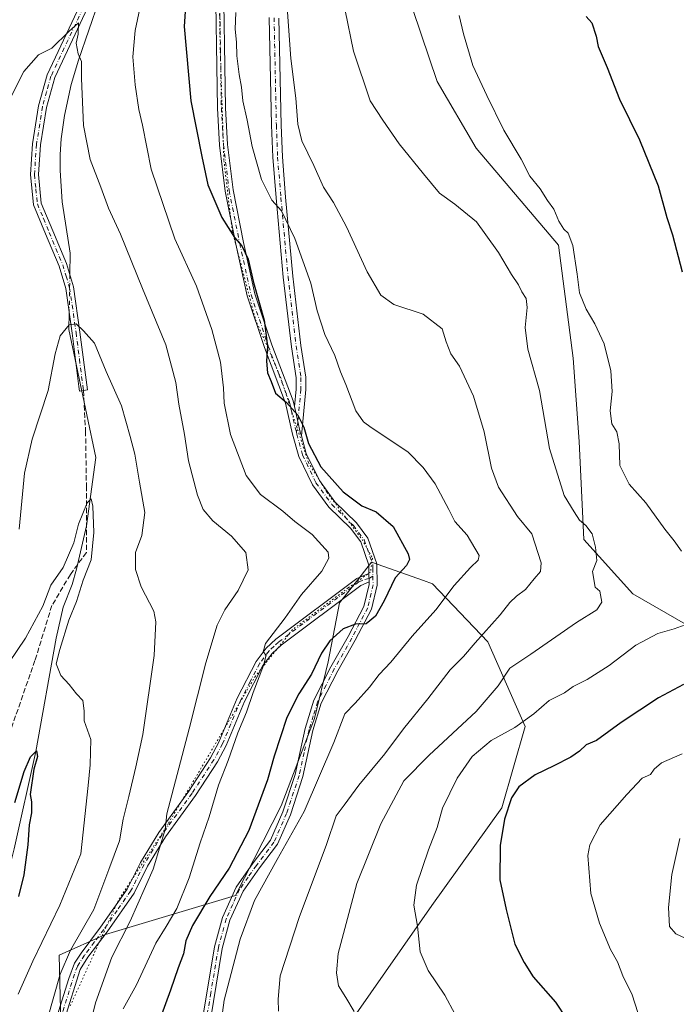
# Model space of a CAD drawing. Units: metres. Extents: x 580106 to 583555, y 4733518 to 4735877.
# Drawn here: x 581872 to 582078, y 4734320 to 4734629 of the extents above; entities that cross this region are included whole.
import ezdxf

# ---------------------------------------------------------------- set-up
doc = ezdxf.new("R2010")
doc.units = ezdxf.units.M
doc.header["$MEASUREMENT"] = 0
for name, pattern in [('DGN Style 3', [2.307223458686699, 1.648016756204785, -0.6592067024819142]), ('DGN Style 4', [2.6384748266838614, 1.318413404963828, -0.6592067024819142, 0.001648016756204785, -0.6592067024819142]), ('DGN Style 5', [1.1536117293433497, 0.4944050268614355, -0.6592067024819142])]:
    doc.linetypes.add(name, pattern=pattern)
for name, color, linetype, lineweight in [('Arbolado forestal CxS', 92, 'Continuous', 0), ('Camino Cxs', 7, 'Continuous', 0), ('Camino eje', 30, 'DGN Style 4', 13), ('Corriente natural lineal', 142, 'Continuous', 13), ('Corriente natural lineal oculto', 9, 'DGN Style 4', 13), ('Cultivos herbáceos CxS', 92, 'Continuous', 0), ('Curva de nivel maestra', 30, 'Continuous', 30), ('Curva de nivel normal', 30, 'Continuous', 0), ('Senda', 7, 'DGN Style 3', 0), ('Vía pecuaria eje', 92, 'DGN Style 5', 0)]:
    doc.layers.add(name, color=color, linetype=linetype, lineweight=lineweight)

# ---------------------------------------------------------------- blocks, each defined once
blk = doc.blocks.new('*U5')
at = {"layer": 'Arbolado forestal CxS', "color": 92, "linetype": 'Continuous', "lineweight": 0}
for points in [[(581992.8526999997, 4734639.2371, 717.781799999997), (582002.9519999997, 4734609.0891, 719.1591000000044), (582015.2440999999, 4734588.2689, 719.0622000000003), (582041.0214000001, 4734557.795700001, 719.8028999999952), (582045.6819000002, 4734522.3695, 719.1377999999969), (582047.5460999999, 4734496.2663, 717.5175000000019), (582048.9600999998, 4734465.457699999, 714.2877000000008), (582064.3844999997, 4734448.479900001, 717.0258000000031), (582081.6370000001, 4734438.505899999, 720.0675000000047)], [(581977.5383000001, 4734316.7675, 714.9665999999997), (582001.3038999997, 4734350.6709, 720.7945000000037), (582023.1971000005, 4734381.377900001, 724.5399999999936), (582030.5421000002, 4734406.851500001, 719.8470999999992), (582018.8240999999, 4734433.392899999, 710.5007999999943), (582001.4817000004, 4734451.620100001, 703.200800000006), (581998.6262999997, 4734452.6325, 702.4266000000061), (581982.3569, 4734458.399700001, 698.1416999999929), (581980.1051000003, 4734455.5233, 698.0176999999967), (581978.0428999999, 4734452.8881, 698.0605999999971), (581972.3349000001, 4734445.5955, 697.6407999999938), (581968.7244999995, 4734427.144900001, 700.2157000000007), (581964.4722999996, 4734409.322899999, 701.9369000000006), (581953.9726999998, 4734381.9101, 701.7929000000004), (581939.6703000005, 4734353.8225, 702.7465999999987), (581898.8724999996, 4734341.649300001, 687.505999999994), (581884.3375000004, 4734335.145500001, 683.0497999999934), (581884.9720999999, 4734309.543500001, 686.7054000000062)]]:
    blk.add_polyline3d(points, dxfattribs=at)

msp = doc.modelspace()

# ---------------------------------------------------------------- linework, layer by layer
at = {"layer": 'Arbolado forestal CxS', "color": 92, "linetype": 'Continuous', "lineweight": 0}
for points in [[(581992.8526999997, 4734639.2371, 717.781799999997), (582002.9519999997, 4734609.0891, 719.1591000000044), (582015.2440999999, 4734588.2689, 719.0622000000003), (582041.0214000001, 4734557.795700001, 719.8028999999952), (582045.6819000002, 4734522.3695, 719.1377999999969), (582047.5460999999, 4734496.2663, 717.5175000000019), (582048.9600999998, 4734465.457699999, 714.2877000000008), (582064.3844999997, 4734448.479900001, 717.0258000000031), (582081.6370000001, 4734438.505899999, 720.0675000000047)], [(581884.9720999999, 4734309.543500001, 686.7054000000062), (581884.3375000004, 4734335.145500001, 683.0497999999934), (581898.8724999996, 4734341.649300001, 687.505999999994), (581939.6703000005, 4734353.8225, 702.7465999999987), (581953.9726999998, 4734381.9101, 701.7929000000004), (581964.4722999996, 4734409.322899999, 701.9369000000006), (581968.7244999995, 4734427.144900001, 700.2157000000007), (581972.3349000001, 4734445.5955, 697.6407999999938), (581978.0428999999, 4734452.8881, 698.0605999999971), (581980.1051000003, 4734455.5233, 698.0176999999967), (581982.3569, 4734458.399700001, 698.1416999999929), (581998.6262999997, 4734452.6325, 702.4266000000061), (582001.4817000004, 4734451.620100001, 703.200800000006), (582018.8240999999, 4734433.392899999, 710.5007999999943), (582030.5421000002, 4734406.851500001, 719.8470999999992), (582023.1971000005, 4734381.377900001, 724.5399999999936), (582001.3038999997, 4734350.6709, 720.7945000000037), (581977.5383000001, 4734316.7675, 714.9665999999997)], [(581977.5383000001, 4734316.7675, 714.9665999999997), (582001.3038999997, 4734350.6709, 720.7945000000037), (582023.1971000005, 4734381.377900001, 724.5399999999936), (582030.5421000002, 4734406.851500001, 719.8470999999992), (582018.8240999999, 4734433.392899999, 710.5007999999943), (582001.4817000004, 4734451.620100001, 703.200800000006), (581998.6262999997, 4734452.6325, 702.4266000000061), (581982.3569, 4734458.399700001, 698.1416999999929), (581980.1051000003, 4734455.5233, 698.0176999999967), (581978.0428999999, 4734452.8881, 698.0605999999971), (581972.3349000001, 4734445.5955, 697.6407999999938), (581968.7244999995, 4734427.144900001, 700.2157000000007), (581964.4722999996, 4734409.322899999, 701.9369000000006), (581953.9726999998, 4734381.9101, 701.7929000000004), (581939.6703000005, 4734353.8225, 702.7465999999987), (581898.8724999996, 4734341.649300001, 687.505999999994), (581884.3375000004, 4734335.145500001, 683.0497999999934), (581884.9720999999, 4734309.543500001, 686.7054000000062)], [(581977.5383000001, 4734316.7675, 714.9665999999997), (582001.3038999997, 4734350.6709, 720.7945000000037), (582023.1971000005, 4734381.377900001, 724.5399999999936), (582030.5421000002, 4734406.851500001, 719.8470999999992), (582018.8240999999, 4734433.392899999, 710.5007999999943), (582001.4817000004, 4734451.620100001, 703.200800000006), (581998.6262999997, 4734452.6325, 702.4266000000061), (581982.3569, 4734458.399700001, 698.1416999999929), (581980.1051000003, 4734455.5233, 698.0176999999967), (581978.0428999999, 4734452.8881, 698.0605999999971), (581972.3349000001, 4734445.5955, 697.6407999999938), (581968.7244999995, 4734427.144900001, 700.2157000000007), (581964.4722999996, 4734409.322899999, 701.9369000000006), (581953.9726999998, 4734381.9101, 701.7929000000004), (581939.6703000005, 4734353.8225, 702.7465999999987), (581898.8724999996, 4734341.649300001, 687.505999999994), (581884.3375000004, 4734335.145500001, 683.0497999999934), (581884.9720999999, 4734309.543500001, 686.7054000000062)]]:
    msp.add_polyline3d(points, dxfattribs=at)
at = {"layer": 'Camino Cxs', "color": 7, "linetype": 'Continuous', "lineweight": 0, "extrusion": (-0.003087452327105636, 0.2076311684439343, 0.9782023131892168), "elevation": 981907.990747085, "flags": 128}
msp.add_lwpolyline([(-652310.2225630287, -4622133.033371751), (-652310.2225630287, -4622130.28312536)], dxfattribs=at)
msp.add_lwpolyline([(-652310.2225630287, -4622133.033371751), (-652310.2225630287, -4622130.28312536)], dxfattribs=at)
at = {"layer": 'Camino Cxs', "color": 7, "linetype": 'Continuous', "lineweight": 0}
for points in [[(581981.5201000003, 4734454.850099999, 699.6901000000071), (581981.4901000002, 4734457.460100001, 699.1524000000063), (581978.9402000001, 4734464.7401, 698.9532999999938), (581975.7100999998, 4734469.0701, 699.5984999999928), (581968.9401000004, 4734475.640100001, 700.2369000000035), (581963.8400999998, 4734482.6601, 700.4953999999999), (581959.5100999996, 4734491.520099999, 701.6291000000057), (581957.5701000001, 4734498.550100001, 701.0748000000021), (581955.3901000004, 4734508.210100001, 702.5473999999958), (581948.7401000002, 4734525.7401, 704.1043999999966), (581943.3400999998, 4734541.9001, 705.4275000000052), (581939.7500999998, 4734558.0701, 702.6644999999991), (581936.4101, 4734574.7501, 702.9986999999965), (581934.6501000002, 4734589.170100001, 704.3643000000012), (581933.9600999998, 4734600.7601, 706.4968999999984), (581933.2701000003, 4734646.920100001, 704.9850000000006), (581932.4601999996, 4734666.6801, 703.9636000000029), (581933.2001, 4734686.190099999, 702.5347000000039), (581933.0000999998, 4734699.220100001, 704.9133000000003), (581932.5201000003, 4734714.520099999, 702.9020000000019), (581929.9600999998, 4734731.850099999, 704.1965999999958), (581927.9501, 4734747.140100001, 703.7234999999928), (581923.5100999996, 4734764.190099999, 701.481899999999)], [(581928.3300999999, 4734309.350099999, 704.450100000002), (581933.0500999996, 4734337.7401, 704.2698999999994), (581935.5301000001, 4734346.9101, 706.7393000000012), (581939.8300999999, 4734356.4001, 704.6836999999941), (581945.1901000004, 4734364.030099999, 705.6584000000004), (581950.6402000003, 4734371.190099999, 705.1347999999998), (581954.5301000001, 4734380.030099999, 705.3767999999982), (581958.4101, 4734391.770099999, 706.5584999999992), (581961.5301999999, 4734406.1601, 707.2694999999949), (581964.2701000003, 4734415.0701, 705.023199999996), (581969.5601000004, 4734425.530099999, 704.231899999999), (581975.0601000004, 4734435.110099999, 703.247000000003), (581979.9600999998, 4734444.5001, 702.0359000000027), (581981.5800999999, 4734451.4101, 700.4348999999929), (581981.5601000004, 4734452.1601, 700.2611999999936), (581981.5202000003, 4734454.850099999, 699.6901000000071), (581981.4901000002, 4734457.460100001, 699.1524000000063), (581978.9402000001, 4734464.7401, 698.9532999999938), (581975.7100999998, 4734469.0701, 699.5984999999928), (581968.9401000004, 4734475.640100001, 700.2369000000035), (581963.8400999998, 4734482.6601, 700.4953999999999), (581959.5100999996, 4734491.520099999, 701.6291000000057), (581957.5701000001, 4734498.550100001, 701.0748000000021), (581955.3901000004, 4734508.210100001, 702.5473999999958), (581948.7401000002, 4734525.7401, 704.1043999999966), (581943.3400999998, 4734541.9001, 705.4275000000052), (581939.7500999998, 4734558.0701, 702.6644999999991), (581936.4101, 4734574.7501, 702.9986999999965), (581934.6501000002, 4734589.170100001, 704.3643000000012), (581933.9600999998, 4734600.7601, 706.4968999999984), (581933.2701000003, 4734646.920100001, 704.9850000000006)], [(581935.7701000003, 4734646.9901, 705.7912999999971), (581936.4600999998, 4734600.860099999, 707.777700000006), (581937.1401000004, 4734589.390100001, 703.9832000000025), (581938.8800999997, 4734575.1501, 703.483699999997), (581942.2001, 4734558.590100001, 702.2934999999999), (581945.7500999998, 4734542.5701, 706.1113999999943), (581951.0900999998, 4734526.5801, 705.3821000000025), (581957.7901, 4734508.9301, 701.1236999999965), (581958.1737000003, 4734507.231100001, 701.1622000000062), (581959.2401000002, 4734502.5101, 701.3163999999962), (581960.0000999998, 4734499.1601, 701.1012000000047), (581960.3244000003, 4734497.982899999, 701.0240999999951), (581961.8601000002, 4734492.4101, 700.6901000000071), (581965.9901999999, 4734483.960100001, 700.6918000000006), (581970.8400999998, 4734477.280099999, 700.9725999999937), (581977.6001000004, 4734470.720100001, 700.1177000000025), (581981.1700999998, 4734465.920100001, 700.3736999999965), (581983.9801000003, 4734457.9001, 700.5731999999989), (581984.0800999999, 4734451.130100001, 702.5092000000004), (581982.3201000001, 4734443.630100001, 702.0766000000004), (581977.2500999998, 4734433.9001, 703.8555999999954), (581971.7600999996, 4734424.340100001, 704.6331000000064), (581966.5900999998, 4734414.130100001, 706.0638000000035), (581963.9501, 4734405.530099999, 707.9903999999952), (581960.8300999999, 4734391.110099999, 707.4633999999934), (581956.8701, 4734379.140100001, 705.6545999999945), (581952.8101000004, 4734369.9101, 705.6269999999931), (581947.2100999998, 4734362.550100001, 706.6135000000068), (581942.0201000003, 4734355.1501, 704.8019999999962), (581937.8901000004, 4734346.0601, 708.2795999999945), (581935.5000999998, 4734337.210100001, 705.3028999999952), (581930.8102000002, 4734309.050100001, 705.7734999999958)], [(581935.7701000003, 4734646.9901, 705.7912999999971), (581936.4600999998, 4734600.860099999, 707.777700000006), (581937.1401000004, 4734589.390100001, 703.9832000000025), (581938.8800999997, 4734575.1501, 703.483699999997), (581942.2001, 4734558.590100001, 702.2934999999999), (581945.7500999998, 4734542.5701, 706.1113999999943), (581951.0900999998, 4734526.5801, 705.3821000000025), (581957.7901, 4734508.9301, 701.1236999999965), (581958.1737000003, 4734507.231100001, 701.1622000000062)], [(581894.0601000004, 4734634.040100001, 695.7660000000033), (581882.9101, 4734610.340100001, 691.7874000000012), (581880.2801000001, 4734600.9801, 697.3111000000063), (581878.4200999998, 4734589.290100001, 693.2657999999938), (581877.8101000004, 4734579.950099999, 694.9579999999987), (581878.6801000005, 4734571.020099999, 694.3570000000036), (581882.3400999998, 4734562.280099999, 691.7611000000034), (581886.6101000002, 4734552.030099999, 695.209600000002), (581888.8201000001, 4734544.7301, 693.7021999999997), (581890.8400999998, 4734530.550100001, 691.611699999994), (581893.1601, 4734512.380100001, 690.095100000006), (581890.6801000005, 4734512.0601, 690.2553000000044), (581890.5000999998, 4734513.4901, 690.1777000000002), (581888.3601000002, 4734530.220100001, 691.6070000000036), (581886.3701, 4734544.190099999, 692.9125000000058), (581884.2600999996, 4734551.1801, 693.7456999999995), (581880.0301000001, 4734561.3201, 693.0046000000002), (581876.2301000003, 4734570.4101, 694.2219000000041), (581875.3000999996, 4734579.9101, 696.5228000000062), (581875.9301000005, 4734589.5701, 694.4729999999981), (581877.8300999999, 4734601.520099999, 698.8295999999973), (581880.5601000004, 4734611.220100001, 693.8411999999954), (581891.7600999996, 4734635.030099999, 696.1802000000025)], [(581894.0601000004, 4734634.040100001, 695.7660000000033), (581882.9101, 4734610.340100001, 691.7874000000012), (581880.2801000001, 4734600.9801, 697.3111000000063), (581878.4200999998, 4734589.290100001, 693.2657999999938), (581877.8101000004, 4734579.950099999, 694.9579999999987), (581878.6801000005, 4734571.020099999, 694.3570000000036), (581882.3400999998, 4734562.280099999, 691.7611000000034), (581886.6101000002, 4734552.030099999, 695.209600000002), (581888.8201000001, 4734544.7301, 693.7021999999997), (581890.8400999998, 4734530.550100001, 691.611699999994), (581893.1601, 4734512.380100001, 690.095100000006), (581890.6801000005, 4734512.0601, 690.2553000000044), (581890.5000999998, 4734513.4901, 690.1777000000002), (581888.3601000002, 4734530.220100001, 691.6070000000036), (581886.3701, 4734544.190099999, 692.9125000000058), (581884.2600999996, 4734551.1801, 693.7456999999995), (581880.0301000001, 4734561.3201, 693.0046000000002), (581876.2301000003, 4734570.4101, 694.2219000000041), (581875.3000999996, 4734579.9101, 696.5228000000062), (581875.9301000005, 4734589.5701, 694.4729999999981), (581877.8300999999, 4734601.520099999, 698.8295999999973), (581880.5601000004, 4734611.220100001, 693.8411999999954), (581891.7600999996, 4734635.030099999, 696.1802000000025)], [(581953.2719000002, 4734629.0419, 713.1426999999967), (581953.9694999997, 4734595.4757, 711.8543000000063), (581954.3677000003, 4734585.5407, 709.8637000000017), (581955.3947000002, 4734572.877900001, 708.876099999994), (581957.6221000003, 4734548.095100001, 704.9600000000065), (581960.1869000001, 4734526.359300001, 704.1079000000027), (581961.6801000005, 4734516.401900001, 705.8185999999987), (581961.6801000005, 4734512.520300001, 702.6267999999982), (581960.3244000003, 4734497.982899999, 701.0240999999951), (581960.0000999998, 4734499.1601, 701.1012000000047), (581959.2401000002, 4734502.5101, 701.3163999999962), (581958.1737000003, 4734507.231100001, 701.1622000000062), (581958.6801000005, 4734512.6599, 701.5491999999941), (581958.6801000005, 4734516.178300001, 703.1588999999949), (581957.2131000003, 4734525.960899999, 703.5123000000021), (581954.6379000006, 4734547.7849, 706.523000000001), (581952.4055000005, 4734572.622300001, 706.8849000000046), (581951.3724999996, 4734585.359300001, 708.4137999999948), (581950.9707000004, 4734595.384500001, 709.7360999999946), (581950.2681, 4734629.1983, 712.1508000000031)], [(581958.1737000003, 4734507.231100001, 701.1622000000062), (581958.6801000005, 4734512.6599, 701.5491999999941), (581958.6801000005, 4734516.178300001, 703.1588999999949), (581957.2131000003, 4734525.960899999, 703.5123000000021), (581954.6379000006, 4734547.7849, 706.523000000001), (581952.4055000005, 4734572.622300001, 706.8849000000046), (581951.3724999996, 4734585.359300001, 708.4137999999948), (581950.9707000004, 4734595.384500001, 709.7360999999946), (581950.2681, 4734629.1983, 712.1508000000031)], [(581953.2719000002, 4734629.0419, 713.1426999999967), (581953.9694999997, 4734595.4757, 711.8543000000063), (581954.3677000003, 4734585.5407, 709.8637000000017), (581955.3947000002, 4734572.877900001, 708.876099999994), (581957.6221000003, 4734548.095100001, 704.9600000000065), (581960.1869000001, 4734526.359300001, 704.1079000000027), (581961.6801000005, 4734516.401900001, 705.8185999999987), (581961.6801000005, 4734512.520300001, 702.6267999999982), (581960.3244000003, 4734497.982899999, 701.0240999999951)], [(581958.1737000003, 4734507.231100001, 701.1622000000062), (581959.2401000002, 4734502.5101, 701.3163999999962), (581960.0000999998, 4734499.1601, 701.1012000000047), (581960.3244000003, 4734497.982899999, 701.0240999999951)], [(581958.1737000003, 4734507.231100001, 701.1622000000062), (581959.2401000002, 4734502.5101, 701.3163999999962), (581960.0000999998, 4734499.1601, 701.1012000000047), (581960.3244000003, 4734497.982899999, 701.0240999999951)], [(581960.3244000003, 4734497.982899999, 701.0240999999951), (581961.8601000002, 4734492.4101, 700.6901000000071), (581965.9901999999, 4734483.960100001, 700.6918000000006), (581970.8400999998, 4734477.280099999, 700.9725999999937), (581977.6001000004, 4734470.720100001, 700.1177000000025), (581981.1700999998, 4734465.920100001, 700.3736999999965), (581983.9801000003, 4734457.9001, 700.5731999999989), (581984.0800999999, 4734451.130100001, 702.5092000000004), (581982.3201000001, 4734443.630100001, 702.0766000000004), (581977.2500999998, 4734433.9001, 703.8555999999954), (581971.7600999996, 4734424.340100001, 704.6331000000064), (581966.5900999998, 4734414.130100001, 706.0638000000035), (581963.9501, 4734405.530099999, 707.9903999999952), (581960.8300999999, 4734391.110099999, 707.4633999999934), (581956.8701, 4734379.140100001, 705.6545999999945), (581952.8101000004, 4734369.9101, 705.6269999999931), (581947.2100999998, 4734362.550100001, 706.6135000000068), (581942.0201000003, 4734355.1501, 704.8019999999962), (581937.8901000004, 4734346.0601, 708.2795999999945), (581935.5000999998, 4734337.210100001, 705.3028999999952), (581930.8102000002, 4734309.050100001, 705.7734999999958)], [(581883.5800999999, 4734315.800100001, 689.4100999999937), (581887.3601000002, 4734327.7501, 690.3328000000038), (581889.1601, 4734332.5801, 690.448000000004), (581891.1851000004, 4734335.7751, 690.2744999999995), (581897.3101000004, 4734343.9001, 690.2357000000047), (581905.6601, 4734355.860099999, 690.5599999999977), (581909.8701, 4734364.210100001, 692.9566000000051), (581915.5601000004, 4734373.620100001, 693.7755000000034), (581924.9901000002, 4734386.590100001, 698.5093000000053), (581931.8000999996, 4734397.050100001, 699.4766999999993), (581934.4700999996, 4734401.9301, 699.7548999999999), (581940.2100999998, 4734415.7401, 699.7592000000004), (581946.1601, 4734427.270099999, 698.021900000007), (581949.2901, 4734431.440099999, 698.466499999995), (581952.3400999998, 4734434.2601, 698.7143000000069), (581977.7301000003, 4734453.270099999, 699.260500000004), (581981.5202000003, 4734454.850099999, 699.6901000000071), (581981.5601000004, 4734452.1601, 700.2611999999936), (581978.9801000003, 4734451.0801, 699.9872000000032), (581953.9401000004, 4734432.3301, 698.8378999999986), (581951.1501000002, 4734429.7601, 699.1741000000038), (581948.2801000001, 4734425.940099999, 698.943299999999), (581942.4801000003, 4734414.690099999, 699.7485000000015), (581936.7301000003, 4734400.850099999, 700.4600999999967), (581933.9501, 4734395.770099999, 700.190300000002), (581927.0500999996, 4734385.170100001, 699.9116000000067), (581917.6401000004, 4734372.2301, 693.1275000000023), (581912.0601000004, 4734363.0001, 693.8889999999956), (581907.8101000004, 4734354.5701, 691.6304999999993), (581899.3400999998, 4734342.4301, 690.421199999997), (581893.3300999999, 4734334.4801, 690.9091000000044), (581890.8901000004, 4734330.630100001, 690.7540000000008), (581885.9501, 4734314.9901, 689.6995000000024)], [(581883.5800999999, 4734315.800100001, 689.4100999999937), (581887.3601000002, 4734327.7501, 690.3328000000038), (581889.1601, 4734332.5801, 690.448000000004), (581891.1851000004, 4734335.7751, 690.2744999999995), (581897.3101000004, 4734343.9001, 690.2357000000047), (581905.6601, 4734355.860099999, 690.5599999999977), (581909.8701, 4734364.210100001, 692.9566000000051), (581915.5601000004, 4734373.620100001, 693.7755000000034), (581924.9901000002, 4734386.590100001, 698.5093000000053), (581931.8000999996, 4734397.050100001, 699.4766999999993), (581934.4700999996, 4734401.9301, 699.7548999999999), (581940.2100999998, 4734415.7401, 699.7592000000004), (581946.1601, 4734427.270099999, 698.021900000007), (581949.2901, 4734431.440099999, 698.466499999995), (581952.3400999998, 4734434.2601, 698.7143000000069), (581977.7301000003, 4734453.270099999, 699.260500000004), (581981.5201000003, 4734454.850099999, 699.6901000000071)], [(581981.5601000004, 4734452.1601, 700.2611999999936), (581978.9801000003, 4734451.0801, 699.9872000000032), (581953.9401000004, 4734432.3301, 698.8378999999986), (581951.1501000002, 4734429.7601, 699.1741000000038), (581948.2801000001, 4734425.940099999, 698.943299999999), (581942.4801000003, 4734414.690099999, 699.7485000000015), (581936.7301000003, 4734400.850099999, 700.4600999999967), (581933.9501, 4734395.770099999, 700.190300000002), (581927.0500999996, 4734385.170100001, 699.9116000000067), (581917.6401000004, 4734372.2301, 693.1275000000023), (581912.0601000004, 4734363.0001, 693.8889999999956), (581907.8101000004, 4734354.5701, 691.6304999999993), (581899.3400999998, 4734342.4301, 690.421199999997), (581893.3300999999, 4734334.4801, 690.9091000000044), (581890.8901000004, 4734330.630100001, 690.7540000000008), (581885.9501, 4734314.9901, 689.6995000000024)], [(581928.3300999999, 4734309.350099999, 704.450100000002), (581933.0500999996, 4734337.7401, 704.2698999999994), (581935.5301000001, 4734346.9101, 706.7393000000012), (581939.8300999999, 4734356.4001, 704.6836999999941), (581945.1901000004, 4734364.030099999, 705.6584000000004), (581950.6402000003, 4734371.190099999, 705.1347999999998), (581954.5301000001, 4734380.030099999, 705.3767999999982), (581958.4101, 4734391.770099999, 706.5584999999992), (581961.5301999999, 4734406.1601, 707.2694999999949), (581964.2701000003, 4734415.0701, 705.023199999996), (581969.5601000004, 4734425.530099999, 704.231899999999), (581975.0601000004, 4734435.110099999, 703.247000000003), (581979.9600999998, 4734444.5001, 702.0359000000027), (581981.5800999999, 4734451.4101, 700.4348999999929), (581981.5601000004, 4734452.1601, 700.2611999999936)]]:
    msp.add_polyline3d(points, dxfattribs=at)
at = {"layer": 'Camino eje', "color": 30, "linetype": 'DGN Style 4', "lineweight": 13}
for points in [[(581923.5500999996, 4734767.3367, 702.012600000002), (581924.2077000003, 4734766.468499999, 702.4949999999953), (581926.9550999999, 4734755.905099999, 705.8908999999985), (581929.1750999996, 4734747.380100001, 704.7611999999937), (581930.1951000001, 4734739.670100001, 706.6554000000033), (581931.2001, 4734732.0251, 704.709400000007), (581932.4801000003, 4734723.360099999, 703.6619999999967), (581933.7651000004, 4734714.630100001, 703.9232000000048), (581934.0100999996, 4734706.9001, 704.2810000000028), (581934.2500999998, 4734699.2501, 705.2418999999937), (581934.4501, 4734686.175100001, 703.2142000000022), (581933.7100999998, 4734666.6801, 704.2759999999981), (581934.5201000003, 4734646.9551, 705.3901000000043), (581935.2100999998, 4734600.8101, 707.1288999999962), (581935.8951000003, 4734589.280099999, 704.1858000000066), (581937.6451000003, 4734574.950099999, 702.6463999999978), (581940.9751000004, 4734558.3301, 702.4560000000056), (581942.7500999998, 4734550.3201, 703.4334999999992), (581944.5450999998, 4734542.235099999, 705.7332000000025), (581949.9151, 4734526.1601, 704.6849999999977), (581953.2401000002, 4734517.395099999, 701.6687999999995), (581956.5900999998, 4734508.5701, 701.6728000000003), (581958.4051000001, 4734500.530099999, 701.1946000000025), (581958.8173000002, 4734499.108899999, 701.1034999999974)], [(581892.9101, 4734634.5351, 695.5200999999943), (581881.7351000002, 4734610.780099999, 692.5179999999964), (581880.3701, 4734605.9301, 694.6058000000048), (581879.0551000005, 4734601.2501, 698.0092000000004), (581877.1750999996, 4734589.4301, 693.2611999999936), (581876.5551000005, 4734579.9301, 695.6374999999971), (581876.9901000002, 4734575.465100001, 695.1013999999996), (581877.4550999999, 4734570.715100001, 693.9790000000066), (581879.3551000003, 4734566.170100001, 694.6466999999975), (581881.1851000004, 4734561.800100001, 692.406799999997), (581883.3000999996, 4734556.7301, 691.0176999999967), (581885.4351000004, 4734551.6051, 694.3868999999977), (581886.4901000002, 4734548.110099999, 695.1304999999993), (581887.5950999996, 4734544.460100001, 692.6840999999986), (581889.6001000004, 4734530.3851, 691.5794000000024), (581890.6700999998, 4734522.020099999, 691.0581999999995), (581891.8300999999, 4734512.9351, 689.922200000001), (581891.9200999998, 4734512.220100001, 689.8277999999991)], [(581951.7701000003, 4734629.120100001, 712.3264000000055), (581952.4700999996, 4734595.4301, 710.213699999993), (581952.8701, 4734585.450099999, 708.4309000000068), (581953.9001000002, 4734572.7501, 707.8534999999974), (581956.1300999997, 4734547.940099999, 705.6582000000053), (581958.7001, 4734526.1601, 703.724000000002), (581960.1801000005, 4734516.290100001, 704.468399999998), (581960.1801000005, 4734512.590100001, 702.1006999999955), (581959.2401000002, 4734502.5101, 701.3163999999962), (581958.8173000002, 4734499.108899999, 701.1034999999974)], [(581958.8173000002, 4734499.108899999, 701.1034999999974), (581958.8702999996, 4734498.545499999, 701.0676999999997), (581960.6851000004, 4734491.965100001, 701.1304999999993), (581964.9151, 4734483.3101, 700.545499999993), (581969.8901000004, 4734476.460100001, 700.4716999999946), (581976.6551000001, 4734469.895099999, 699.7404999999999), (581978.2701000003, 4734467.7301, 699.1830000000045), (581980.0551000005, 4734465.3301, 699.5957999999955), (581982.7351000002, 4734457.6801, 699.3509000000049), (581982.7500999998, 4734456.4451, 699.6489000000003), (581982.7852999996, 4734454.0251, 700.3306000000011)], [(581982.7852999996, 4734454.0251, 700.3306000000011), (581981.5437000003, 4734453.256899999, 700.0234000000055), (581979.6451000003, 4734452.715100001, 699.7017999999953), (581978.3551000003, 4734452.175100001, 699.517399999997), (581953.1401000004, 4734433.295100001, 698.5907000000007), (581951.7451, 4734432.0101, 698.3429999999935), (581950.2200999996, 4734430.600099999, 698.7168999999994), (581947.2200999996, 4734426.6051, 698.2538999999961), (581944.2451, 4734420.840100001, 699.129700000005), (581941.3450999996, 4734415.215100001, 699.7514999999985), (581935.6001000004, 4734401.390100001, 700.0975000000036), (581932.8750999998, 4734396.4101, 699.7314000000042), (581926.0201000003, 4734385.880100001, 699.1401999999945), (581916.6001000004, 4734372.925100001, 693.3358000000007), (581910.9650999998, 4734363.6051, 693.3729000000021), (581906.7351000002, 4734355.215100001, 691.0331000000006), (581902.5000999998, 4734349.145099999, 689.0084000000061), (581898.3251, 4734343.165100001, 690.2651999999945), (581895.3201000001, 4734339.190099999, 690.950800000006), (581892.2575000003, 4734335.127499999, 690.296199999997), (581890.0251000002, 4734331.6051, 690.5678999999947), (581889.1250999998, 4734329.190099999, 690.5991999999969), (581886.6551000001, 4734321.370100001, 689.6768000000011), (581884.7651000004, 4734315.395099999, 689.5246000000043)], [(581982.7852999996, 4734454.0251, 700.3306000000011), (581982.8300999999, 4734451.270099999, 701.0369999999967), (581981.1401000004, 4734444.065099999, 702.0819000000047), (581978.6051000003, 4734439.200099999, 702.965400000001), (581976.1551000001, 4734434.505100001, 703.4821999999986), (581970.6601, 4734424.9351, 704.3662999999942), (581968.0751, 4734419.8301, 704.8675999999978), (581965.4301000005, 4734414.600099999, 705.4807000000002), (581964.0601000004, 4734410.145099999, 706.520399999994), (581962.7401000002, 4734405.845100001, 707.0941000000021), (581961.1801000005, 4734398.6501, 707.7967000000062), (581959.6201, 4734391.440099999, 706.9986000000063), (581955.7001, 4734379.585100001, 705.4842000000062), (581951.7251000004, 4734370.550100001, 705.2017000000051), (581946.2001, 4734363.290100001, 706.0696000000025), (581943.6051000003, 4734359.590100001, 705.3092999999935), (581940.9250999996, 4734355.7751, 704.693299999999), (581938.7751000002, 4734351.030099999, 705.058999999994), (581936.7100999998, 4734346.485099999, 707.5549000000028), (581934.2751000002, 4734337.475099999, 704.7687000000006), (581931.9151, 4734323.280099999, 704.6472000000067), (581929.5701000001, 4734309.200099999, 705.1055999999954)]]:
    msp.add_polyline3d(points, dxfattribs=at)
at = {"layer": 'Corriente natural lineal', "color": 142, "linetype": 'Continuous', "lineweight": 13}
for points in [[(581901.4058999997, 4734659.407600001, 692.1993999999977), (581901.6901000004, 4734652.960100001, 691.8965000000027), (581899.5000999998, 4734643.2401, 691.4793000000063), (581896.8400999998, 4734634.6801, 691.0396000000037), (581890.3400999998, 4734615.790100001, 690.3076000000001), (581888.0900999998, 4734608.210100001, 690.0190000000002), (581885.9401000004, 4734598.450099999, 689.5673999999999), (581884.9301000005, 4734591.1801, 689.0963999999949), (581884.5900999998, 4734586.190099999, 688.761400000003), (581884.5900999998, 4734581.190099999, 688.4418000000006), (581885.2200999996, 4734571.440099999, 687.9168000000063), (581887.7701000003, 4734555.3201, 686.911500000002), (581887.6573000001, 4734548.5712, 686.4600999999967)], [(581887.4565000003, 4734536.5637, 685.5939000000071), (581887.3701, 4734531.4001, 685.226800000004), (581895.7630000003, 4734491.2258, 682.2813000000025), (581892.8554999996, 4734469.794500001, 680.4407999999967), (581889.7701000003, 4734456.130100001, 679.7214999999997), (581888.4301000005, 4734451.380100001, 679.2502999999997), (581885.5800999999, 4734444.270099999, 679.0546999999933), (581883.4001000002, 4734434.530099999, 678.7571000000025), (581876.9700999996, 4734398.9901, 675.9775999999983), (581870.1501000002, 4734368.460100001, 674.9094999999943), (581867.1401000004, 4734356.390100001, 673.6812000000064), (581862.8300999999, 4734342.0701, 672.9820000000036), (581844.7731999997, 4734313.6249, 671.892399999997)]]:
    msp.add_polyline3d(points, dxfattribs=at)
at = {"layer": 'Corriente natural lineal oculto', "color": 9, "linetype": 'DGN Style 4', "lineweight": 13, "extrusion": (-0.001202897126295388, -0.07193121144278715, 0.9974088699519754), "elevation": -340577.0839593178, "flags": 128}
msp.add_lwpolyline([(502642.0842955302, 4731374.22690008), (502642.0842955302, 4731362.186523037)], dxfattribs=at)
at = {"layer": 'Cultivos herbáceos CxS', "color": 92, "linetype": 'Continuous', "lineweight": 0}
for points in [[(582081.6370000001, 4734438.505899999, 720.0675000000047), (582064.3844999997, 4734448.479900001, 717.0258000000031), (582048.9600999998, 4734465.457699999, 714.2877000000008), (582047.5460999999, 4734496.2663, 717.5175000000019), (582045.6819000002, 4734522.3695, 719.1377999999969), (582041.0214000001, 4734557.795700001, 719.8028999999952), (582015.2440999999, 4734588.2689, 719.0622000000003), (582002.9519999997, 4734609.0891, 719.1591000000044), (581992.8526999997, 4734639.2371, 717.781799999997)], [(581992.8526999997, 4734639.2371, 717.781799999997), (582002.9519999997, 4734609.0891, 719.1591000000044), (582015.2440999999, 4734588.2689, 719.0622000000003), (582041.0214000001, 4734557.795700001, 719.8028999999952), (582045.6819000002, 4734522.3695, 719.1377999999969), (582047.5460999999, 4734496.2663, 717.5175000000019), (582048.9600999998, 4734465.457699999, 714.2877000000008), (582064.3844999997, 4734448.479900001, 717.0258000000031), (582081.6370000001, 4734438.505899999, 720.0675000000047)]]:
    msp.add_polyline3d(points, dxfattribs=at)
at = {"layer": 'Curva de nivel maestra', "color": 30, "linetype": 'Continuous', "lineweight": 30, "flags": 128}
for points, elevation in [([(581924.1500000004, 4734635.970100001), (581923.5599999996, 4734626.380100001), (581925.5999999996, 4734603.090100001), (581929.0700000003, 4734585.5601), (581930.9500000002, 4734576.770099999), (581935.3300000001, 4734566.4801), (581939.29, 4734560.220100001), (581941.6600000003, 4734557.600099999), (581943.5999999996, 4734553.360099999), (581945.3300000001, 4734546.120100001), (581948.7000000002, 4734534.3101), (581949.7199999997, 4734526.090100001), (581949.4000000004, 4734521.460100001), (581949.7000000002, 4734517.790100001), (581950.8499999996, 4734515.0601), (581952.1799999997, 4734511.4001), (581955.6200000001, 4734508.4101), (581959.2100000001, 4734504.4301), (581961.0599999996, 4734500.690099999), (581962.5599999996, 4734495.5801), (581966.4100000003, 4734488.3201), (581973.4400000004, 4734480.460100001), (581979.3099999996, 4734476.0101), (581983.8399999999, 4734474.120100001), (581989.0899999999, 4734469.5601), (581993.8200000003, 4734461.020099999), (581994.2699999996, 4734459.2501), (581993.3600000005, 4734457.300100001), (581989.7400000002, 4734453.5001), (581986.2800000003, 4734446.2501), (581983.5499999998, 4734441.4001), (581980.6200000001, 4734439.0801), (581977.2800000003, 4734438.880100001), (581973.4500000002, 4734437.420100001), (581969.3099999996, 4734433.7401), (581966.5999999996, 4734429.8101), (581963.4699999997, 4734423.290100001), (581959.5199999996, 4734417.040100001), (581955.7199999997, 4734409.6601), (581951.7599999999, 4734397.5101), (581949.6600000003, 4734390.0701), (581943.8099999996, 4734374.2601), (581937.6299999999, 4734362.450099999), (581931.5800000001, 4734353.540100001), (581926.1299999999, 4734344.4001), (581924.0700000003, 4734339.5801), (581923.3600000005, 4734335.550100001), (581921.6399999997, 4734331.120100001), (581919.2400000002, 4734324.170100001), (581915.7100000001, 4734314.4101)], 700), ([(582049.7000000002, 4734629.4901), (582051.5199999996, 4734627.540100001), (582052.8300000001, 4734623.380100001), (582053.5, 4734620.100099999), (582056.2800000003, 4734613.550100001), (582060.2000000002, 4734603.630100001), (582066.4199999999, 4734590.880100001), (582072.2999999998, 4734576.380100001), (582075.0099999999, 4734566.5101), (582076.7800000003, 4734561.050100001), (582079.8300000001, 4734549.460100001)], 725), ([(582080.3099999996, 4734420.0601), (582072.4400000004, 4734415.850099999), (582060.7000000002, 4734408.050100001), (582052.9600000001, 4734402.4901), (582049.7100000001, 4734401.090100001), (582047.6200000001, 4734399.0701), (582044.9500000002, 4734397.170100001), (582039.6200000001, 4734394.450099999), (582033.6699999999, 4734391.690099999), (582028.6299999999, 4734387.9101), (582026.2599999999, 4734384.5101), (582024.0700000003, 4734377.780099999), (582022.7000000002, 4734369.540100001), (582022.5999999996, 4734358.780099999), (582024.6299999999, 4734349.4801), (582027.3600000005, 4734338.550100001), (582030.2999999998, 4734332.8201), (582033.0999999996, 4734328.290100001), (582040.0599999996, 4734320.370100001), (582043.5, 4734315.140100001)], 725), ([(581870.3600000005, 4734383.020099999), (581873.3200000003, 4734392.710100001), (581875.2800000003, 4734397.340100001), (581877.2300000004, 4734399.190099999), (581877.4699999997, 4734397.4001), (581876.2999999998, 4734393.470100001), (581875.2100000001, 4734385.4801), (581875.5800000001, 4734383.200099999), (581875.5999999996, 4734379.770099999), (581874.8499999996, 4734376.020099999), (581874.4299999997, 4734369.6801), (581873.1900000004, 4734360.3101), (581871.54, 4734353.470100001)], 675)]:
    msp.add_lwpolyline(points, dxfattribs=dict(at, elevation=elevation))
at = {"layer": 'Curva de nivel normal', "color": 30, "linetype": 'Continuous', "lineweight": 0, "flags": 128}
for points, elevation in [([(581911.2300000004, 4734639.530099999), (581908.1200000001, 4734625.120100001), (581907.3799999999, 4734616.860099999), (581908.1399999997, 4734608.040100001), (581909.3499999996, 4734600.380100001), (581910.4400000004, 4734595.450099999), (581913.1299999999, 4734581.600099999), (581920.5899999999, 4734559.8201), (581927.3799999999, 4734544.960100001), (581932.2300000004, 4734531.390100001), (581934.9000000004, 4734521.0601), (581935.9100000003, 4734513.050100001), (581936.0999999996, 4734508.210100001), (581938.0499999998, 4734498.460100001), (581943.0099999999, 4734485.5801), (581947.4500000002, 4734479.610099999), (581954.5099999999, 4734474.350099999), (581958.3099999996, 4734471.140100001), (581963.7400000002, 4734467.0601), (581968.7800000003, 4734461.530099999), (581968.9500000002, 4734459.640100001), (581966.7400000002, 4734455.5601), (581960.3499999996, 4734448.210100001), (581955.2000000002, 4734440.880100001), (581949.0599999996, 4734432.9001), (581948.3499999996, 4734430.210100001), (581949.2999999998, 4734429.2401), (581948.4299999997, 4734425.9801), (581945.1900000004, 4734417.5001), (581943.0999999996, 4734411.3101), (581940.3799999999, 4734404.800100001), (581937.3499999996, 4734396.140100001), (581934.3200000003, 4734388.470100001), (581931.4199999999, 4734378.470100001), (581928.5999999996, 4734370.390100001), (581925.0800000001, 4734359.4001), (581921.2400000002, 4734349.770099999), (581917.8700000001, 4734344.140100001), (581914.6600000003, 4734338.9101), (581908.5999999996, 4734325.800100001), (581904.3600000005, 4734318.2401)], 695.0000000000001), ([(581939.7599999999, 4734630.7301), (581939.5499999998, 4734625.5601), (581939.9600000001, 4734621.450099999), (581940.1200000001, 4734617.190099999), (581940.8099999996, 4734611.290100001), (581941.5300000003, 4734607.3101), (581941.9400000004, 4734603.0801), (581943.2999999998, 4734596.9801), (581944.8399999999, 4734588.7501), (581947.8099999996, 4734578.380100001), (581951.0899999999, 4734571.890100001), (581954.0800000001, 4734568.540100001), (581958.2599999999, 4734559.9301), (581963.3099999996, 4734545.870100001), (581965.3200000003, 4734537.2301), (581967.7199999997, 4734529.7401), (581970.8700000001, 4734523.2301), (581972.6200000001, 4734518.100099999), (581974.25, 4734514.0701), (581977.3799999999, 4734505.840100001), (581979.8600000005, 4734502.370100001), (581982.2699999996, 4734500.600099999), (581993.7599999999, 4734492.940099999), (581998.5199999996, 4734488.030099999), (582002.3700000001, 4734482.9001), (582006.6399999997, 4734474.880100001), (582008.5, 4734471.130100001), (582012.3799999999, 4734466.8101), (582016.1100000005, 4734460.4901), (582015.8600000005, 4734459.050100001), (582013.4000000004, 4734456.700099999), (582008.25, 4734451.110099999), (582002.5099999999, 4734443.470100001), (581995.1500000004, 4734435.190099999), (581988.3600000005, 4734427.030099999), (581984.7000000002, 4734423.190099999), (581981.7300000004, 4734419.140100001), (581977.2599999999, 4734414.140100001), (581973.9400000004, 4734410.800100001), (581970.54, 4734401.800100001), (581961.1699999999, 4734380.140100001), (581952.7000000002, 4734365.140100001), (581945.6399999997, 4734352.290100001), (581941.1100000005, 4734340.100099999), (581936.0700000003, 4734320.970100001), (581934.2000000002, 4734307.050100001)], 704.9999999999999), ([(581955.8200000003, 4734632.3201), (581957.04, 4734616.340100001), (581958.54, 4734603.9301), (581959.1799999997, 4734595.780099999), (581960.4800000004, 4734590.530099999), (581964.2199999997, 4734582.7601), (581967.2800000003, 4734575.940099999), (581970.4600000001, 4734571.1501), (581974.54, 4734563.5701), (581980.9800000004, 4734549.4801), (581985.3200000003, 4734542.120100001), (581989.2999999998, 4734539.1801), (581998.5999999996, 4734536.140100001), (582004.5300000003, 4734531.5801), (582005.7800000003, 4734527.440099999), (582007.29, 4734523.7601), (582009.9199999999, 4734519.8201), (582014.3099999996, 4734510.4801), (582017.7199999997, 4734499.2301), (582019.9600000001, 4734487.880100001), (582022.2000000002, 4734481.890100001), (582028.1200000001, 4734472.7501), (582032.6200000001, 4734467.300100001), (582035.6200000001, 4734458.130100001), (582035.4100000003, 4734455.460100001), (582033.3899999997, 4734453.130100001), (582030.7100000001, 4734449.850099999), (582027.8200000003, 4734447.720100001), (582025.7400000002, 4734445.7601), (582022.6900000004, 4734441.860099999), (582014.8300000001, 4734433.040100001), (582011.2300000004, 4734428.8101), (582007.0599999996, 4734424.590100001), (582000.0599999996, 4734415.520099999), (581992.4299999997, 4734406.090100001), (581986.5599999996, 4734398.290100001), (581978.3600000005, 4734388.420100001), (581973.7999999998, 4734382.140100001), (581971.2599999999, 4734378.800100001), (581968.1699999999, 4734369.800100001), (581959.5999999996, 4734346.960100001), (581953.6500000004, 4734328.640100001), (581953, 4734321.3201), (581953.1600000003, 4734317.520099999)], 710), ([(581974.0800000001, 4734631.370100001), (581976.6500000004, 4734618.600099999), (581981.9199999999, 4734603.110099999), (581985.8799999999, 4734596.9801), (581991.0499999998, 4734589.610099999), (581998.6699999999, 4734580.170100001), (582003.6600000003, 4734574.1501), (582008.5300000003, 4734570.690099999), (582015.2599999999, 4734565.090100001), (582018.2199999997, 4734561.0601), (582022.1699999999, 4734555.4901), (582026.3099999996, 4734548.550100001), (582028.5300000003, 4734545.4001), (582029.4900000002, 4734543.140100001), (582030.8600000005, 4734541.040100001), (582031.2300000004, 4734538.280099999), (582030.5899999999, 4734531.940099999), (582031.4199999999, 4734525.130100001), (582035.0899999999, 4734512.2601), (582038.1900000004, 4734494.030099999), (582042.7999999998, 4734479.3101), (582046, 4734474.1801), (582047.5899999999, 4734471.540100001), (582049.6200000001, 4734469.880100001), (582051.5999999996, 4734467.2401), (582052.7000000002, 4734463.130100001), (582053.04, 4734458.860099999), (582051.7100000001, 4734455.460100001), (582052.5499999998, 4734450.5701), (582053.9600000001, 4734449.2601), (582054.5999999996, 4734445.880100001), (582053.0999999996, 4734443.470100001), (582046.6900000004, 4734439.470100001), (582032.2999999998, 4734429.5601), (582025.7699999996, 4734425.170100001), (582022.1299999999, 4734419.5701), (582015.1500000004, 4734411.5101), (582000.4500000002, 4734397.8101), (581992.54, 4734389.800100001), (581985.2800000003, 4734376.340100001), (581977.7599999999, 4734357.620100001), (581971.8899999997, 4734335.630100001), (581971.3099999996, 4734329.550100001), (581972, 4734325.470100001), (581974.3200000003, 4734321.840100001), (581976.8700000001, 4734317.4001)], 715), ([(581867.29, 4734600.470100001), (581873.2199999997, 4734612.300100001), (581877.8099999996, 4734617.5001), (581882.0199999996, 4734619.540100001), (581887.2999999998, 4734624.7601), (581890.4100000003, 4734627.5601), (581890.2699999996, 4734623.940099999), (581889.6600000003, 4734621.120100001), (581890.3099999996, 4734617.780099999), (581891.3099999996, 4734615.360099999), (581891.2999999998, 4734610.120100001), (581891.9900000002, 4734595.360099999), (581894.0199999996, 4734584.700099999), (581897.3700000001, 4734575.9901), (581899.79, 4734569.380100001), (581903.5599999996, 4734561.210100001), (581910.4600000001, 4734544.220100001), (581917.7800000003, 4734526.5701), (581920.9000000004, 4734514.7601), (581921.8300000001, 4734507.970100001), (581923.6500000004, 4734498.420100001), (581924.8799999999, 4734490.130100001), (581927.6799999997, 4734479.380100001), (581929.4600000001, 4734474.870100001), (581932.5599999996, 4734471.390100001), (581938.3799999999, 4734466.540100001), (581942.9299999997, 4734461.4301), (581943.6500000004, 4734455.960100001), (581940.5300000003, 4734449.4801), (581936.2800000003, 4734443.460100001), (581933.9000000004, 4734438.620100001), (581930.29, 4734426.800100001), (581925.1200000001, 4734406.110099999), (581918.0599999996, 4734379.470100001), (581917.5700000003, 4734374.5801), (581915.7999999998, 4734368.700099999), (581913.7999999998, 4734362.0701), (581906.54, 4734345.800100001), (581900.79, 4734334.4801), (581895.7400000002, 4734320.1501), (581891.2300000004, 4734301.600099999)], 690), ([(582009.8700000001, 4734629.780099999), (582011.1799999997, 4734624.120100001), (582014.1900000004, 4734614.120100001), (582018.5899999999, 4734604.780099999), (582023.8600000005, 4734593.880100001), (582029.3099999996, 4734584.8101), (582031.9900000002, 4734579.4901), (582035.2599999999, 4734575.420100001), (582037.5999999996, 4734571.7601), (582039.6100000005, 4734569.110099999), (582041.1299999999, 4734565.300100001), (582042.7000000002, 4734562.860099999), (582044.0800000001, 4734561.5801), (582045.5, 4734557.7301), (582046.9400000004, 4734548.6801), (582047.5899999999, 4734542.8201), (582049.6799999997, 4734537.720100001), (582052.4800000004, 4734533.130100001), (582055.3200000003, 4734526.8201), (582057.4699999997, 4734518.350099999), (582057.9199999999, 4734511.890100001), (582057.2400000002, 4734505.890100001), (582057.7999999998, 4734501.790100001), (582059.2999999998, 4734499.2601), (582060.0999999996, 4734495.450099999), (582060.29, 4734488.720100001), (582063.2199999997, 4734482.880100001), (582068.4299999997, 4734476.940099999), (582074.4600000001, 4734468.6801), (582077.3799999999, 4734465.050100001), (582079.6399999997, 4734461.850099999)], 720), ([(581871.79, 4734468.770099999), (581873.4500000002, 4734486.2401), (581875.7800000003, 4734496.940099999), (581880.7999999998, 4734512.2401), (581883.04, 4734523.7501), (581884.6200000001, 4734529.360099999), (581887.4000000004, 4734532.8101), (581889.6299999999, 4734533.100099999), (581891.9600000001, 4734530.950099999), (581895.4400000004, 4734527.050100001), (581899.04, 4734518.1801), (581903.9199999999, 4734507.450099999), (581906.5599999996, 4734497.8301), (581908.0099999999, 4734492.300100001), (581909.4699999997, 4734483.460100001), (581911.2000000002, 4734473.950099999), (581910.29, 4734466.7501), (581908.2100000001, 4734461.380100001), (581908.2800000003, 4734456.110099999), (581910.0599999996, 4734450.6801), (581914.0499999998, 4734442.9801), (581914.6900000004, 4734439.640100001), (581914.1600000003, 4734429.0601), (581910.54, 4734404.370100001), (581908.3200000003, 4734394.2301), (581906.2000000002, 4734384.9001), (581904.3600000005, 4734377.8201), (581903.25, 4734370.970100001), (581899.8899999997, 4734362.0001), (581895.1600000003, 4734349.470100001), (581887.8700000001, 4734336.720100001), (581884.6399999997, 4734329.190099999), (581878.5999999996, 4734308.1501)], 685), ([(581868.4600000001, 4734426.780099999), (581873.6900000004, 4734434.550100001), (581879.1299999999, 4734444.5601), (581881.6799999997, 4734451.190099999), (581885.5199999996, 4734456.670100001), (581888.8799999999, 4734464.4101), (581890.3799999999, 4734470.270099999), (581893.1299999999, 4734476.940099999), (581894.3899999997, 4734478.190099999), (581894.8499999996, 4734475.940099999), (581895.2100000001, 4734467.6501), (581894.3399999999, 4734459.130100001), (581891.8600000005, 4734452.6801), (581889.7800000003, 4734446.0601), (581887.3399999999, 4734440.140100001), (581884.5300000003, 4734431.0101), (581883.3899999997, 4734426.460100001), (581884.8200000003, 4734422.780099999), (581887.4600000001, 4734419.9801), (581889.7000000002, 4734417.090100001), (581891.7199999997, 4734415.0101), (581892.1500000004, 4734411.7501), (581892.1100000005, 4734408.5801), (581894.2400000002, 4734402.7601), (581894.0199999996, 4734394.860099999), (581893.4100000003, 4734388.300100001), (581891.0800000001, 4734366.920100001), (581884.4900000002, 4734350.7601), (581876.0199999996, 4734333.2401), (581871.4800000004, 4734322.890100001)], 680), ([(582081.9100000003, 4734439.100099999), (582077.3200000003, 4734437.4801), (582072.2599999999, 4734436.050100001), (582065.2699999996, 4734432.350099999), (582056.9100000003, 4734426.0001), (582050.0300000003, 4734421.530099999), (582045.6299999999, 4734419.390100001), (582042.8700000001, 4734417.420100001), (582038.1299999999, 4734415.0001), (582033.3399999999, 4734410.8201), (582027.29, 4734406.530099999), (582019.9500000002, 4734402.440099999), (582013.9400000004, 4734397.4001), (582009.2300000004, 4734390.590100001), (582004.5800000001, 4734381.190099999), (582002.9900000002, 4734375.130100001), (582000.2100000001, 4734368.110099999), (581996.4299999997, 4734357.0801), (581995.6200000001, 4734350.800100001), (581996.7300000004, 4734344.2501), (581997.6200000001, 4734336.140100001), (582000.1100000005, 4734330.300100001), (582005.3799999999, 4734322.5801), (582008.6200000001, 4734316.4801)], 720), ([(582079.8200000003, 4734398.2401), (582073.3300000001, 4734395.470100001), (582071.0700000003, 4734393.470100001), (582069.8899999997, 4734391.800100001), (582067.3200000003, 4734390.6501), (582062.4600000001, 4734385.540100001), (582054.0700000003, 4734375.960100001), (582050.8600000005, 4734369.7601), (582050.2599999999, 4734366.350099999), (582051.1799999997, 4734354.450099999), (582053.8899999997, 4734345.200099999), (582057.3899999997, 4734336.9301), (582059.5099999999, 4734333.040100001), (582061.2199999997, 4734328.630100001), (582064.1799999997, 4734322.6801), (582066.9199999999, 4734314.2301), (582070.3399999999, 4734307.020099999), (582075.1399999997, 4734297.1601), (582080.54, 4734289.3301)], 730), ([(582079.1399999997, 4734371.7501), (582076.5800000001, 4734360.440099999), (582075.54, 4734350.0701), (582075.9000000004, 4734344.140100001), (582077.8200000003, 4734341.840100001), (582080.8399999999, 4734340.420100001)], 735)]:
    msp.add_lwpolyline(points, dxfattribs=dict(at, elevation=elevation))
at = {"layer": 'Senda', "color": 7, "linetype": 'DGN Style 3', "lineweight": 0}
msp.add_polyline3d([(581891.9200999998, 4734512.220100001, 689.8277999999991), (581892.5909000002, 4734499.5209, 692.5507999999973), (581892.8554999996, 4734482.323100001, 690.340200000006), (581892.8554999996, 4734461.4209, 689.493100000007), (581887.8283000002, 4734454.5417, 690.2532999999967), (581882.0075000003, 4734444.7521, 690.462400000004), (581876.7159000002, 4734427.554099999, 687.7231000000029), (581865.3387000002, 4734395.010299999, 688.8862999999983), (581859.5179000003, 4734369.8749, 687.6411999999982), (581855.8136999998, 4734357.4395, 687.6965000000055), (581852.1095000004, 4734354.529100001, 686.7342000000062), (581848.1407000005, 4734353.470699999, 684.366399999999), (581844.7011000002, 4734352.4123, 680.6000000000058)], dxfattribs=at)
at = {"layer": 'Vía pecuaria eje', "color": 92, "linetype": 'DGN Style 5', "lineweight": 0}
msp.add_polyline3d([(581913.2960000001, 4734781.183800001, 701.4352000000072), (581921.1596999997, 4734775.6501, 701.0902999999962), (581924.9458999997, 4734767.786400001, 703.537599999996), (581927.2758999999, 4734754.680199999, 705.3021000000008), (581933.1009000001, 4734734.875399999, 706.779999999999), (581934.8483999996, 4734722.9342, 706.0978000000032), (581933.6834000006, 4734689.1494, 703.7045999999973), (581934.8483999996, 4734619.540999999, 705.7023000000045), (581936.0133999996, 4734584.300000001, 703.5936999999976), (581938.6346000005, 4734562.165100001, 702.2108000000007), (581945.9157999996, 4734534.4965, 704.3754000000046), (581953.7795000002, 4734516.439099999, 701.7924999999959), (581962.517, 4734489.644300001, 700.1950999999972), (581968.3419000005, 4734480.324300001, 700.5170999999973), (581979.4094000002, 4734465.470699999, 699.3356000000058), (581982.6130999997, 4734459.6457, 699.2051999999967), (581982.0306000002, 4734455.277000001, 699.6496999999945), (581975.0406999998, 4734450.325800001, 700.6505999999936), (581957.5658, 4734437.219599999, 699.1665000000066), (581945.9157999996, 4734422.657199999, 699.2396000000008), (581918.5384999998, 4734376.3487, 694.1377999999969), (581902.8110999997, 4734352.175100001, 689.4159999999974), (581887.6662, 4734318.972800001, 689.4468999999954)], dxfattribs=at)

# ---------------------------------------------------------------- block references
at = {"layer": 'Arbolado forestal CxS', "color": 92, "linetype": 'Continuous', "lineweight": 0}
msp.add_blockref('*U5', (0, 0), dxfattribs=at)

doc.saveas('drawing.dxf')
